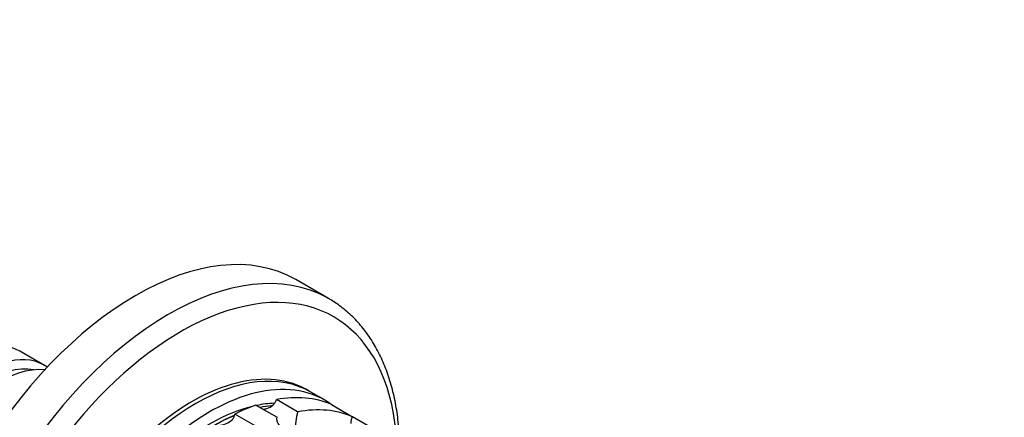
# Model space of a CAD drawing. Units: millimetres. Extents: x 0 to 1478, y 0 to 1758.
# Drawn here: x 1157 to 1255, y 456 to 496 of the extents above; entities that cross this region are included whole.
import ezdxf
from ezdxf import colors
from ezdxf.entities.mleader import LeaderData, LeaderLine
from ezdxf.math import Vec2, Vec3

# ---------------------------------------------------------------- set-up
doc = ezdxf.new("R2010")
doc.units = ezdxf.units.MM
doc.layers.add('DV6_Défaut', color=7, linetype='Continuous')
doc.layers.add('Défaut', color=7, linetype='Continuous')

# ---------------------------------------------------------------- blocks, each defined once
blk = doc.blocks.new('_DOT')
at = {"color": 0}
blk.add_line((0, 0), (-1, 0), dxfattribs=at)
at = {"color": 0, "const_width": 0.333}
blk.add_lwpolyline([(-0.1665, 0, 1), (0.1665, 0, 1)], format="xyb", close=True, dxfattribs=at)
blk = doc.blocks.new('SE5')
at = {"layer": 'DV6_Défaut', "color": 7, "linetype": 'Continuous'}
for p, q in [((1187.511, 467.724), (1184.23, 469.619)), ((1159.098, 461.035), (1156.623, 462.464)), ((1187.155, 457.538), (1185.74, 458.354)), ((1180.245, 457.054), (1182.367, 455.83)), ((1184.414, 456.378), (1182.293, 457.603)), ((1187.795, 457.112), (1189.916, 455.887)), ((1180.25, 454.93), (1178.129, 456.154)), ((1191.415, 455.021), (1189.916, 455.887))]:
    blk.add_line(p, q, dxfattribs=at)
blk.add_arc((1192.608, 454.416), 8.425, 166.52881, 179.69236, dxfattribs=at)
for centre, major_axis, start_param, end_param in [((1168.23, 441.906), (-16, -27.713), 3.141593, 6.283185), ((1171.511, 440.011), (-16, -27.713), 3.148889, 6.279134), ((1172.685, 439.334), (-15.334, -26.559), 2.416403, 6.283185), ((1171.511, 440.011), (-16, -27.713), 3.141593, 3.148889), ((1150.623, 452.071), (6, 10.392), 0, 3.141593), ((1153.098, 450.642), (-6, -10.392), 3.092119, 6.283185), ((1153.593, 450.357), (5.65, 9.786), 0.195035, 2.946558), ((1154.795, 449.663), (6, 10.392), 0.247526, 2.894066), ((1173.887, 438.64), (-11.5, -19.919), 3.12622, 6.283185), ((1174.24, 438.436), (-11.5, -19.919), 3.141593, 6.283185), ((1175.655, 437.619), (-11.5, -19.919), 3.076364, 6.283185), ((1177.069, 436.803), (11.5, 19.919), 0.065229, 0.45837), ((1175.655, 437.619), (10.75, 18.62), 0.505489, 2.637455), ((1177.069, 436.803), (11.5, 19.919), 0.588828, 0.720169), ((1175.655, 437.619), (10.75, 18.62), 0.348263, 0.474305), ((1176.008, 437.415), (10.75, 18.62), 0.391731, 0.474305), ((1176.008, 437.415), (10.75, 18.62), 0.39635, 0.474305), ((1176.008, 437.415), (10.75, 18.62), 0.648223, 2.390497), ((1176.008, 437.415), (10.75, 18.62), 0.64793, 0.785398), ((1179.19, 435.578), (11.5, 19.919), 0.065229, 0.45837)]:
    blk.add_ellipse(centre, major_axis=major_axis, ratio=0.57735, start_param=start_param, end_param=end_param, dxfattribs=at)
for points, knots in [([(1194.626, 453.187), (1194.615, 453.585), (1194.564, 454.651), (1194.383, 456.333), (1194.031, 458.19), (1193.537, 459.94), (1192.903, 461.572), (1192.135, 463.072), (1191.237, 464.428), (1190.217, 465.636), (1189.092, 466.665), (1188.109, 467.396), (1187.543, 467.69), (1187.371, 467.779)], [0, 0, 0, 0, 0.06003, 0.162474, 0.264874, 0.367085, 0.468912, 0.570125, 0.670496, 0.769872, 0.868241, 0.965764, 1, 1, 1, 1]), ([(1180.971, 456.634), (1181.095, 456.654), (1181.217, 456.682), (1181.557, 456.791), (1181.769, 456.898), (1182.029, 457.122), (1182.105, 457.207), (1182.225, 457.394), (1182.269, 457.497), (1182.293, 457.603)], [0, 0, 0, 0, 0.210109, 0.210109, 0.605054, 0.605054, 0.802527, 0.802527, 1, 1, 1, 1]), ([(1176.008, 454.97), (1176.125, 454.969), (1176.244, 454.973), (1176.476, 454.993), (1176.591, 455.008), (1176.932, 455.072), (1177.157, 455.138), (1177.565, 455.327), (1177.752, 455.452), (1177.964, 455.688), (1178.022, 455.774), (1178.103, 455.958), (1178.126, 456.056), (1178.129, 456.154)], [0, 0, 0, 0, 0.125, 0.125, 0.25, 0.25, 0.5, 0.5, 0.75, 0.75, 0.875, 0.875, 1, 1, 1, 1]), ([(1183.8, 454.283), (1183.703, 454.311), (1183.608, 454.344), (1183.301, 454.468), (1183.096, 454.579), (1182.737, 454.853), (1182.581, 455.018), (1182.425, 455.306), (1182.387, 455.408), (1182.348, 455.617), (1182.348, 455.725), (1182.367, 455.83)], [0, 0, 0, 0, 0.126741, 0.126741, 0.417828, 0.417828, 0.708914, 0.708914, 0.854457, 0.854457, 1, 1, 1, 1]), ([(1189.785, 455.218), (1189.774, 455.33), (1189.778, 455.443), (1189.819, 455.67), (1189.859, 455.783), (1189.916, 455.887)], [0, 0, 0, 0, 0.488844, 0.488844, 1, 1, 1, 1])]:
    blk.add_open_spline(points, degree=3, knots=knots, dxfattribs=at)

msp = doc.modelspace()

# ---------------------------------------------------------------- block references
at = {"layer": 'Défaut'}
msp.add_blockref('SE5', (0, 0), dxfattribs=at)

# ---------------------------------------------------------------- leaders
at = {"layer": 'Défaut', "color": 7, "linetype": 'Continuous'}
ml = msp.add_multileader_mtext('Standard', dxfattribs=at)
ml.set_content('{\\pxsm0.9;\\fSolid Edge ISO|b1||i0||c0|p34;\\W1.;07/02/2018\\P}', color=256)
ml.set_leader_properties()
ml.set_arrow_properties(name='DOT')
ml.build(insert=Vec2(0, 0))
ml.multileader.update_dxf_attribs({"leader_type": 0, "dogleg_length": 0, "arrow_head_size": 12})
ctx = ml.context
ctx.base_point, ctx.char_height, ctx.arrow_head_size, ctx.landing_gap_size = Vec3(1390.407, 1750.708), 12, 12, 4.2
notes = []
notes.append((ctx, [(0, (0, 0, 0), (0, 0), (1, 0), 1, [])]))
ctx.mtext.insert = Vec3(1392.407, 1756.828)
for ctx, leaders in notes:
    for number, flags, end, landing, length, lines in leaders:
        leader = LeaderData()
        leader.index, (leader.has_last_leader_line, leader.has_dogleg_vector, leader.attachment_direction) = number, flags
        leader.last_leader_point, leader.dogleg_vector, leader.dogleg_length = Vec3(end), Vec3(landing), length
        for number, points, colour, breaks in lines:
            line = LeaderLine()
            line.index, line.vertices, line.color, line.breaks = number, Vec3.list(points), colors.encode_raw_color(colour), breaks
            leader.lines.append(line)
        ctx.leaders.append(leader)

doc.saveas('drawing.dxf')
